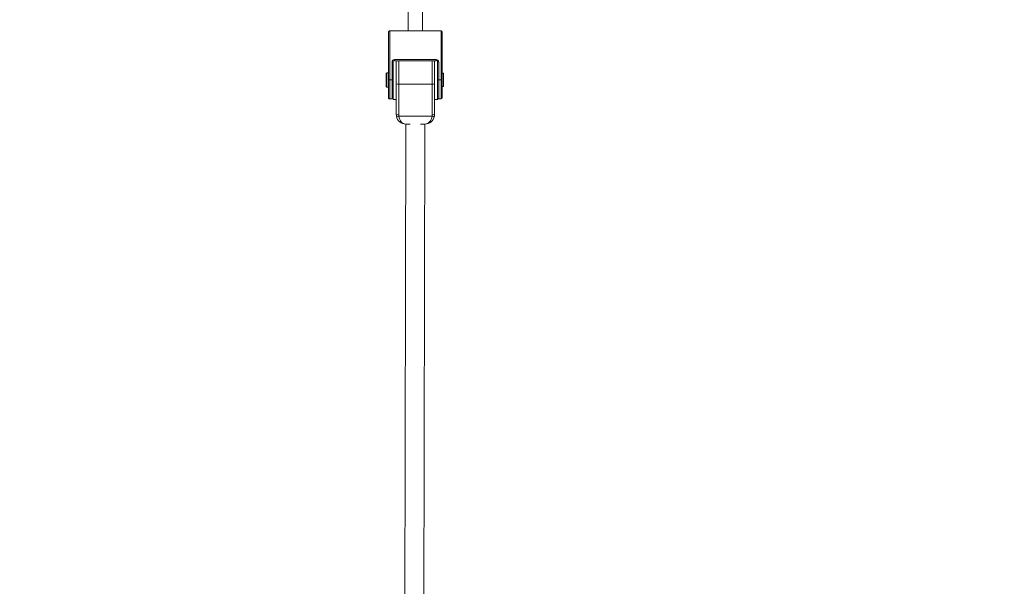
# Model space of a CAD drawing. Units: millimetres. Extents: x 2689 to 2826, y 2099 to 2270.
# Drawn here: x 2719 to 2727, y 2185 to 2190 of the extents above; entities that cross this region are included whole.
import ezdxf

# ---------------------------------------------------------------- set-up
doc = ezdxf.new("R2010")
doc.units = ezdxf.units.MM
doc.linetypes.add('ACISOWELD', pattern=[3, 2, -1])
doc.styles.get("Standard").update_dxf_attribs({"font": 'arial.ttf'})
doc.dimstyles.new('ISO-25', dxfattribs={"dimtxt": 2.5, "dimasz": 2.5, "dimexe": 1.25, "dimexo": 0.625, "dimtad": 1, "dimtxsty": 'Standard', "dimcen": 2.5, "dimadec": 0, "dimazin": 0, "dimtfac": 1, "dimtmove": 0, "dimatfit": 3, "dimfxl": 1, "dimarcsym": 0})

# ---------------------------------------------------------------- blocks, each defined once
blk = doc.blocks.new('*D2')
at = {"color": 0, "lineweight": -2, "transparency": 16777216}
for p, q in [((2721.5212, 2207.9731), (2693.312, 2207.9731)), ((2694.562, 2205.4731), (2694.562, 2124.4731)), ((2747.5212, 2121.9731), (2693.312, 2121.9731))]:
    blk.add_line(p, q, dxfattribs=at)
at = {"color": 0, "transparency": 16777216}
for points in [[(2694.1453, 2205.4731), (2694.9786, 2205.4731), (2694.562, 2207.9731)], [(2694.1453, 2124.4731), (2694.9786, 2124.4731), (2694.562, 2121.9731)]]:
    blk.add_solid(points, dxfattribs=at)
at = {"layer": 'Defpoints', "color": 0, "transparency": 16777216}
for p in [(2722.1462, 2207.9731), (2694.562, 2121.9731), (2748.1462, 2121.9731)]:
    blk.add_point(p, dxfattribs=at)
at = {"color": 0, "transparency": 16777216, "insert": (2692.4346, 2164.9731), "char_height": 2.5, "attachment_point": 5, "rotation": 90}
blk.add_mtext('8,6 m.', dxfattribs=at)
blk = doc.blocks.new('*D3')
at = {"color": 0, "lineweight": -2, "transparency": 16777216}
for p, q in [((2705.1462, 2191.5986), (2705.1462, 2222.2832)), ((2790.9694, 2168.0454), (2790.9694, 2222.2832)), ((2707.6462, 2221.0332), (2788.4694, 2221.0332))]:
    blk.add_line(p, q, dxfattribs=at)
at = {"color": 0, "transparency": 16777216}
for points in [[(2707.6462, 2221.4499), (2707.6462, 2220.6166), (2705.1462, 2221.0332)], [(2788.4694, 2221.4499), (2788.4694, 2220.6166), (2790.9694, 2221.0332)]]:
    blk.add_solid(points, dxfattribs=at)
at = {"layer": 'Defpoints', "color": 0, "transparency": 16777216}
for p in [(2790.9694, 2221.0332), (2705.1462, 2190.9736), (2790.9694, 2167.4204)]:
    blk.add_point(p, dxfattribs=at)
at = {"color": 0, "transparency": 16777216, "insert": (2748.0578, 2223.1606), "char_height": 2.5, "attachment_point": 5}
blk.add_mtext('8,6 m.', dxfattribs=at)

msp = doc.modelspace()

# ---------------------------------------------------------------- linework, layer by layer
at = {"color": 0, "linetype": 'Continuous', "lineweight": 15}
for p, q in [((2722.2421, 2189.7241), (2722.2421, 2190.3)), ((2722.1221, 2190.2936), (2722.1221, 2189.7241)), ((2721.9671, 2189.7241), (2721.967, 2189.3141)), ((2722.3971, 2189.724), (2721.9671, 2189.7241)), ((2722.397, 2189.314), (2722.3971, 2189.724)), ((2721.957, 2189.3141), (2721.9571, 2189.7147)), ((2722.4071, 2189.7015), (2722.407, 2189.314)), ((2722.007, 2189.4791), (2721.997, 2189.4791)), ((2721.997, 2189.3141), (2721.997, 2189.4791)), ((2722.007, 2189.4841), (2722.357, 2189.484)), ((2722.007, 2189.4741), (2722.007, 2189.4841)), ((2722.357, 2189.474), (2722.007, 2189.4741)), ((2722.022, 2189.2814), (2722.022, 2189.4741)), ((2722.042, 2189.4741), (2722.042, 2189.2777)), ((2722.322, 2189.2777), (2722.322, 2189.474)), ((2722.342, 2189.474), (2722.342, 2189.2813)), ((2722.357, 2189.474), (2722.357, 2189.484)), ((2722.367, 2189.479), (2722.357, 2189.479)), ((2722.367, 2189.314), (2722.367, 2189.479)), ((2721.987, 2189.3141), (2721.987, 2189.4641)), ((2721.987, 2189.4641), (2721.997, 2189.4641)), ((2722.377, 2189.464), (2722.367, 2189.464)), ((2722.377, 2189.464), (2722.377, 2189.314)), ((2721.942, 2189.3741), (2721.937, 2189.3691)), ((2721.937, 2189.3141), (2721.937, 2189.3691)), ((2721.937, 2189.2591), (2721.937, 2189.3141)), ((2721.957, 2189.3741), (2721.942, 2189.3741)), ((2721.942, 2189.3741), (2721.942, 2189.3141)), ((2721.942, 2189.3141), (2721.942, 2189.2541)), ((2721.957, 2189.3141), (2721.967, 2189.3141)), ((2721.957, 2189.1641), (2721.957, 2189.3141)), ((2721.967, 2189.3141), (2721.987, 2189.3141)), ((2721.967, 2189.3141), (2721.967, 2189.1541)), ((2721.987, 2189.1541), (2721.987, 2189.3141)), ((2721.987, 2189.3141), (2721.997, 2189.3141)), ((2721.997, 2189.1491), (2721.997, 2189.3141)), ((2722.367, 2189.314), (2722.377, 2189.314)), ((2722.367, 2189.149), (2722.367, 2189.314)), ((2722.377, 2189.314), (2722.397, 2189.314)), ((2722.377, 2189.314), (2722.377, 2189.154)), ((2722.397, 2189.314), (2722.407, 2189.314)), ((2722.397, 2189.154), (2722.397, 2189.314)), ((2722.417, 2189.369), (2722.407, 2189.369)), ((2722.407, 2189.314), (2722.407, 2189.164)), ((2722.417, 2189.369), (2722.417, 2189.259)), ((2721.937, 2189.2591), (2721.942, 2189.2541)), ((2721.942, 2189.2541), (2721.957, 2189.2541)), ((2722.022, 2189.0241), (2722.022, 2189.2814)), ((2722.322, 2189.2777), (2722.042, 2189.2777)), ((2722.042, 2189.2777), (2722.042, 2189.0204)), ((2722.322, 2189.0204), (2722.322, 2189.2777)), ((2722.342, 2189.2813), (2722.342, 2189.024)), ((2722.407, 2189.259), (2722.417, 2189.259)), ((2721.987, 2189.1541), (2721.967, 2189.1541)), ((2721.997, 2189.1491), (2722.022, 2189.1491)), ((2722.342, 2189.149), (2722.367, 2189.149)), ((2722.397, 2189.154), (2722.377, 2189.154)), ((2722.043, 2189.0095), (2722.321, 2189.0095)), ((2722.1016, 2188.9441), (2722.0905, 2183.9816)), ((2722.1381, 2188.9441), (2722.102, 2188.9441)), ((2722.262, 2188.944), (2722.2251, 2188.9441)), ((2722.2506, 2184.0248), (2722.2616, 2188.944))]:
    msp.add_line(p, q, dxfattribs=at)
at = {"linetype": 'ACISOWELD'}
msp.add_arc((2722.1462, 2190.9736), 17, 180, 270, dxfattribs=at)
at = {"color": 0, "linetype": 'Continuous', "lineweight": 15}
for centre, radius, start, end in [((2722.007, 2189.4641), 0.02, 89.99446, 179.99446), ((2722.357, 2189.464), 0.02, 359.99446, 89.99446), ((2722.0372, 2189.308), 0.0306, 240.30722, 279.07927), ((2722.3268, 2189.3079), 0.0306, 260.90966, 299.68171), ((2721.967, 2189.1641), 0.01, 179.99446, 269.99446), ((2721.987, 2189.1641), 0.01, 269.99446, 359.99446), ((2722.377, 2189.164), 0.01, 179.99446, 269.99446), ((2722.397, 2189.164), 0.01, 269.99446, 359.99446), ((2722.0372, 2189.0507), 0.0306, 240.30722, 279.07927), ((2722.102, 2189.0241), 0.08, 179.99446, 190.46633), ((2722.102, 2189.0241), 0.08, 190.46633, 269.99446), ((2722.0332, 2189.0377), 0.0298, 250.7228, 289.26613), ((2722.102, 2189.0204), 0.06, 179.99446, 190.46633), ((2722.262, 2189.024), 0.08, 269.99446, 349.52259), ((2722.262, 2189.0204), 0.06, 349.52259, 359.99446), ((2722.3308, 2189.0376), 0.0298, 250.7228, 289.26613), ((2722.3268, 2189.0506), 0.0306, 260.90966, 299.68171), ((2722.262, 2189.024), 0.08, 349.52259, 359.99446)]:
    msp.add_arc(centre, radius, start, end, dxfattribs=at)
for centre, start_param, end_param in [((2722.102, 2189.0241), 1.753565, 3.141593), ((2722.262, 2189.024), 3.141593, 4.52962)]:
    msp.add_ellipse(centre, major_axis=(0, 0.08), ratio=0.75, start_param=start_param, end_param=end_param, dxfattribs=at)
for points, knots in [([(2721.9571, 2189.7147), (2721.9572, 2189.7158), (2721.9575, 2189.718), (2721.9594, 2189.7209), (2721.962, 2189.7229), (2721.9646, 2189.7239), (2721.9663, 2189.724), (2721.9671, 2189.7241)], [0, 0, 0, 0, 0.27093, 0.536695, 0.726636, 0.875775, 1, 1, 1, 1]), ([(2722.4071, 2189.7015), (2722.4071, 2189.7015), (2722.407, 2189.7062), (2722.4061, 2189.7129), (2722.4029, 2189.7201), (2722.4004, 2189.7228), (2722.3986, 2189.7239), (2722.3975, 2189.724), (2722.3971, 2189.724)], [0, 0, 0, 0, 0.002544, 0.547988, 0.778635, 0.885852, 0.949334, 1, 1, 1, 1])]:
    msp.add_open_spline(points, degree=3, knots=knots, dxfattribs=at)

# ---------------------------------------------------------------- dimensions: what is measured, and where the dimension line sits
dim = msp.add_linear_dim(base=(2790.9694, 2221.0332), p1=(2705.1462, 2190.9736), p2=(2790.9694, 2167.4204), text='8,6 m.', dimstyle='ISO-25')
dim.commit()
dim.dimension.update_dxf_attribs({"geometry": '*D3', "text_midpoint": (2748.0578, 2223.1606)})
dim = msp.add_linear_dim(base=(2694.562, 2121.9731), p1=(2722.1462, 2207.9731), p2=(2748.1462, 2121.9731), angle=90, text='8,6 m.', dimstyle='ISO-25')
dim.commit()
dim.dimension.update_dxf_attribs({"geometry": '*D2', "text_midpoint": (2692.4346, 2164.9731)})

doc.saveas('drawing.dxf')
